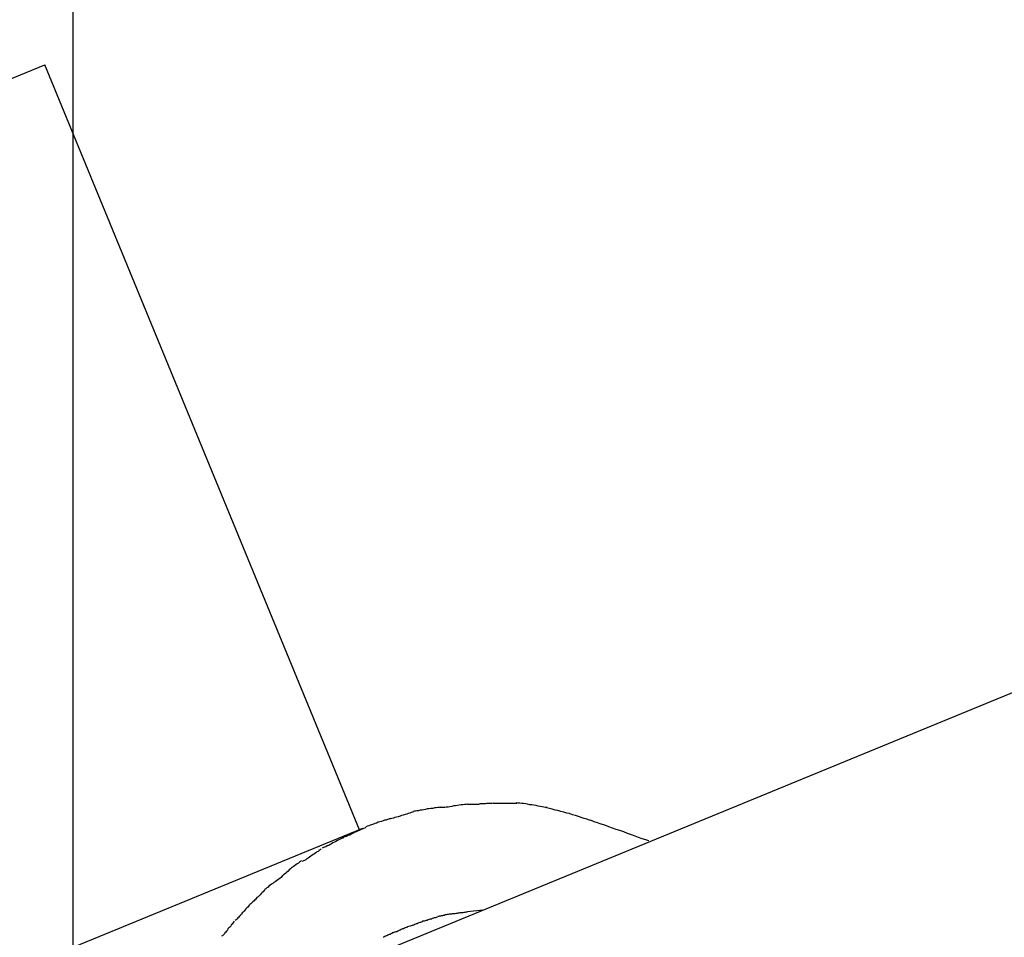
# Model space of a CAD drawing. Extents: x -30.9 to 30.9, y -34.2 to 34.2.
# Drawn here: x -20.9 to -20.3, y 13.6 to 14.2 of the extents above; entities that cross this region are included whole.
import ezdxf

# ---------------------------------------------------------------- set-up
doc = ezdxf.new("R2010")
doc.units = 0
doc.layers.get('0').update_dxf_attribs({"linetype": 'CONTINUOUS'})

msp = doc.modelspace()

# ---------------------------------------------------------------- linework, layer by layer
at = {"color": 0}
for points in [[(-20.9065, -23.2012), (-20.9065, 33.0009)], [(-21.6657, 13.8959), (-20.9252, 14.2001)], [(-20.7179, 13.6958), (-20.9252, 14.2001)], [(-20.0806, 13.8711), (-20.7345, 13.6024)], [(-20.6823, 13.7077), (-20.6823, 13.7077), (-20.6829, 13.7074), (-20.6838, 13.7071), (-20.6847, 13.7068), (-20.6857, 13.7066), (-20.6866, 13.7061), (-20.6878, 13.7058), (-20.689, 13.7055), (-20.6902, 13.7052), (-20.6911, 13.7047), (-20.6923, 13.7044), (-20.6934, 13.7041), (-20.6946, 13.7038), (-20.6955, 13.7035), (-20.6965, 13.7032), (-20.6974, 13.7029), (-20.6983, 13.7029)], [(-20.6823, 13.7077), (-20.6823, 13.7077), (-20.6829, 13.7074), (-20.6838, 13.7071), (-20.6847, 13.7068), (-20.6857, 13.7066), (-20.6866, 13.7061), (-20.6878, 13.7058), (-20.689, 13.7055), (-20.6902, 13.7052), (-20.6911, 13.7047), (-20.6923, 13.7044), (-20.6934, 13.7041), (-20.6946, 13.7038), (-20.6955, 13.7035), (-20.6965, 13.7032), (-20.6974, 13.7029), (-20.6983, 13.7029)], [(-20.6646, 13.7106), (-20.6646, 13.7106), (-20.6653, 13.7104), (-20.6662, 13.7104), (-20.6672, 13.7102), (-20.6684, 13.7102), (-20.6695, 13.7099), (-20.6707, 13.7098), (-20.6719, 13.7095), (-20.6732, 13.7095), (-20.6743, 13.7092), (-20.6755, 13.7089), (-20.6767, 13.7086), (-20.6779, 13.7086), (-20.6789, 13.7083), (-20.6801, 13.7083), (-20.681, 13.708), (-20.682, 13.708)], [(-20.6646, 13.7106), (-20.6646, 13.7106), (-20.6653, 13.7104), (-20.6662, 13.7104), (-20.6672, 13.7102), (-20.6684, 13.7102), (-20.6695, 13.7099), (-20.6707, 13.7098), (-20.6719, 13.7095), (-20.6732, 13.7095), (-20.6743, 13.7092), (-20.6755, 13.7089), (-20.6767, 13.7086), (-20.6779, 13.7086), (-20.6789, 13.7083), (-20.6801, 13.7083), (-20.681, 13.708), (-20.682, 13.708)], [(-20.6467, 13.7127), (-20.6467, 13.7127), (-20.6476, 13.7125), (-20.6487, 13.7125), (-20.6497, 13.7123), (-20.6509, 13.7123), (-20.6521, 13.712), (-20.6533, 13.7118), (-20.6545, 13.7115), (-20.6559, 13.7115), (-20.657, 13.7112), (-20.6582, 13.711), (-20.6594, 13.7107), (-20.6606, 13.7107), (-20.6615, 13.7105), (-20.6627, 13.7105), (-20.6636, 13.7105), (-20.6647, 13.7105)], [(-20.6467, 13.7127), (-20.6467, 13.7127), (-20.6476, 13.7125), (-20.6487, 13.7125), (-20.6497, 13.7123), (-20.6509, 13.7123), (-20.6521, 13.712), (-20.6533, 13.7118), (-20.6545, 13.7115), (-20.6559, 13.7115), (-20.657, 13.7112), (-20.6582, 13.711), (-20.6594, 13.7107), (-20.6606, 13.7107), (-20.6615, 13.7105), (-20.6627, 13.7105), (-20.6636, 13.7105), (-20.6647, 13.7105)], [(-20.6297, 13.7134), (-20.6297, 13.7134), (-20.6306, 13.7132), (-20.6318, 13.7132), (-20.6327, 13.7131), (-20.6339, 13.7131), (-20.6348, 13.7128), (-20.636, 13.7128), (-20.6372, 13.7128), (-20.6384, 13.7128), (-20.6393, 13.7125), (-20.6405, 13.7125), (-20.6414, 13.7125), (-20.6426, 13.7125), (-20.6435, 13.7124), (-20.6446, 13.7124), (-20.6455, 13.7124), (-20.6466, 13.7124)], [(-20.6297, 13.7134), (-20.6297, 13.7134), (-20.6306, 13.7132), (-20.6318, 13.7132), (-20.6327, 13.7131), (-20.6339, 13.7131), (-20.6348, 13.7128), (-20.636, 13.7128), (-20.6372, 13.7128), (-20.6384, 13.7128), (-20.6393, 13.7125), (-20.6405, 13.7125), (-20.6414, 13.7125), (-20.6426, 13.7125), (-20.6435, 13.7124), (-20.6446, 13.7124), (-20.6455, 13.7124), (-20.6466, 13.7124)], [(-20.6298, 13.7133), (-20.614, 13.7133)], [(-20.5942, 13.7104), (-20.5942, 13.7104), (-20.5951, 13.7104), (-20.5963, 13.7107), (-20.5975, 13.7109), (-20.5988, 13.7112), (-20.6, 13.7114), (-20.6014, 13.7117), (-20.6028, 13.712), (-20.6043, 13.7123), (-20.6055, 13.7123), (-20.607, 13.7126), (-20.6082, 13.7128), (-20.6097, 13.7131), (-20.6109, 13.7131), (-20.6122, 13.7134), (-20.6134, 13.7134), (-20.6146, 13.7136)], [(-20.5942, 13.7104), (-20.5942, 13.7104), (-20.5951, 13.7104), (-20.5963, 13.7107), (-20.5975, 13.7109), (-20.5988, 13.7112), (-20.6, 13.7114), (-20.6014, 13.7117), (-20.6028, 13.712), (-20.6043, 13.7123), (-20.6055, 13.7123), (-20.607, 13.7126), (-20.6082, 13.7128), (-20.6097, 13.7131), (-20.6109, 13.7131), (-20.6122, 13.7134), (-20.6134, 13.7134), (-20.6146, 13.7136)], [(-20.5645, 13.7017), (-20.5645, 13.7017), (-20.5662, 13.7021), (-20.568, 13.7027), (-20.5698, 13.7033), (-20.5717, 13.7039), (-20.5735, 13.7045), (-20.5755, 13.7051), (-20.5773, 13.7057), (-20.5794, 13.7064), (-20.5812, 13.7068), (-20.5832, 13.7074), (-20.585, 13.7079), (-20.5871, 13.7085), (-20.5889, 13.7088), (-20.5907, 13.7094), (-20.5925, 13.7097), (-20.5945, 13.7102)], [(-20.5645, 13.7017), (-20.5645, 13.7017), (-20.5662, 13.7021), (-20.568, 13.7027), (-20.5698, 13.7033), (-20.5717, 13.7039), (-20.5735, 13.7045), (-20.5755, 13.7051), (-20.5773, 13.7057), (-20.5794, 13.7064), (-20.5812, 13.7068), (-20.5832, 13.7074), (-20.585, 13.7079), (-20.5871, 13.7085), (-20.5889, 13.7088), (-20.5907, 13.7094), (-20.5925, 13.7097), (-20.5945, 13.7102)], [(-20.6977, 13.7031), (-20.6977, 13.7031), (-20.6985, 13.7028), (-20.6994, 13.7025), (-20.7003, 13.7022), (-20.7013, 13.702), (-20.7022, 13.7016), (-20.7034, 13.7013), (-20.7044, 13.701), (-20.7056, 13.7007), (-20.7065, 13.7001), (-20.7077, 13.6998), (-20.7086, 13.6994), (-20.7098, 13.6991), (-20.7107, 13.6987), (-20.7117, 13.6984), (-20.7126, 13.6981), (-20.7137, 13.6978)], [(-20.6977, 13.7031), (-20.6977, 13.7031), (-20.6985, 13.7028), (-20.6994, 13.7025), (-20.7003, 13.7022), (-20.7013, 13.702), (-20.7022, 13.7016), (-20.7034, 13.7013), (-20.7044, 13.701), (-20.7056, 13.7007), (-20.7065, 13.7001), (-20.7077, 13.6998), (-20.7086, 13.6994), (-20.7098, 13.6991), (-20.7107, 13.6987), (-20.7117, 13.6984), (-20.7126, 13.6981), (-20.7137, 13.6978)], [(-20.527, 13.6885), (-20.527, 13.6885), (-20.5291, 13.6891), (-20.5314, 13.6899), (-20.5338, 13.6907), (-20.5362, 13.6916), (-20.5386, 13.6925), (-20.5411, 13.6934), (-20.5435, 13.6943), (-20.5462, 13.6952), (-20.5486, 13.696), (-20.5511, 13.6969), (-20.5535, 13.6978), (-20.5561, 13.6987), (-20.5585, 13.6994), (-20.5609, 13.7003), (-20.5631, 13.7011), (-20.5655, 13.702)], [(-20.527, 13.6885), (-20.527, 13.6885), (-20.5291, 13.6891), (-20.5314, 13.6899), (-20.5338, 13.6907), (-20.5362, 13.6916), (-20.5386, 13.6925), (-20.5411, 13.6934), (-20.5435, 13.6943), (-20.5462, 13.6952), (-20.5486, 13.696), (-20.5511, 13.6969), (-20.5535, 13.6978), (-20.5561, 13.6987), (-20.5585, 13.6994), (-20.5609, 13.7003), (-20.5631, 13.7011), (-20.5655, 13.702)], [(-20.7159, 13.6966), (-21.0882, 13.5436)], [(-20.7136, 13.6975), (-20.7136, 13.6975), (-20.7143, 13.6969), (-20.7152, 13.6966), (-20.7161, 13.6961), (-20.7171, 13.6958), (-20.718, 13.6952), (-20.7192, 13.6949), (-20.7201, 13.6943), (-20.7213, 13.694), (-20.7222, 13.6934), (-20.7233, 13.6929), (-20.7242, 13.6923), (-20.7254, 13.692), (-20.7263, 13.6914), (-20.7273, 13.6911), (-20.7282, 13.6908), (-20.7292, 13.6905)], [(-20.7136, 13.6975), (-20.7136, 13.6975), (-20.7143, 13.6969), (-20.7152, 13.6966), (-20.7161, 13.6961), (-20.7171, 13.6958), (-20.718, 13.6952), (-20.7192, 13.6949), (-20.7201, 13.6943), (-20.7213, 13.694), (-20.7222, 13.6934), (-20.7233, 13.6929), (-20.7242, 13.6923), (-20.7254, 13.692), (-20.7263, 13.6914), (-20.7273, 13.6911), (-20.7282, 13.6908), (-20.7292, 13.6905)], [(-20.7283, 13.6909), (-20.7283, 13.6909), (-20.7289, 13.6903), (-20.7297, 13.69), (-20.7306, 13.6895), (-20.7315, 13.6892), (-20.7324, 13.6886), (-20.7333, 13.6881), (-20.7342, 13.6875), (-20.7353, 13.6872), (-20.7362, 13.6866), (-20.7371, 13.6861), (-20.738, 13.6855), (-20.7391, 13.6852), (-20.74, 13.6846), (-20.7409, 13.6843), (-20.7416, 13.684), (-20.7425, 13.6837)], [(-20.7283, 13.6909), (-20.7283, 13.6909), (-20.7289, 13.6903), (-20.7297, 13.69), (-20.7306, 13.6895), (-20.7315, 13.6892), (-20.7324, 13.6886), (-20.7333, 13.6881), (-20.7342, 13.6875), (-20.7353, 13.6872), (-20.7362, 13.6866), (-20.7371, 13.6861), (-20.738, 13.6855), (-20.7391, 13.6852), (-20.74, 13.6846), (-20.7409, 13.6843), (-20.7416, 13.684), (-20.7425, 13.6837)], [(-20.7431, 13.6831), (-20.7431, 13.6831), (-20.7437, 13.6825), (-20.7445, 13.6821), (-20.7451, 13.6815), (-20.746, 13.6812), (-20.7466, 13.6806), (-20.7475, 13.68), (-20.7484, 13.6794), (-20.7493, 13.6789), (-20.7499, 13.6783), (-20.7508, 13.6777), (-20.7517, 13.6771), (-20.7526, 13.6766), (-20.7532, 13.676), (-20.7541, 13.6756), (-20.7548, 13.6752), (-20.7557, 13.6749)], [(-20.7431, 13.6831), (-20.7431, 13.6831), (-20.7437, 13.6825), (-20.7445, 13.6821), (-20.7451, 13.6815), (-20.746, 13.6812), (-20.7466, 13.6806), (-20.7475, 13.68), (-20.7484, 13.6794), (-20.7493, 13.6789), (-20.7499, 13.6783), (-20.7508, 13.6777), (-20.7517, 13.6771), (-20.7526, 13.6766), (-20.7532, 13.676), (-20.7541, 13.6756), (-20.7548, 13.6752), (-20.7557, 13.6749)], [(-20.756, 13.6754), (-20.756, 13.6754), (-20.7566, 13.6748), (-20.7574, 13.6744), (-20.7581, 13.6738), (-20.759, 13.6734), (-20.7598, 13.6726), (-20.7607, 13.672), (-20.7616, 13.6714), (-20.7625, 13.6708), (-20.7632, 13.6699), (-20.7641, 13.6693), (-20.7649, 13.6685), (-20.7658, 13.6679), (-20.7664, 13.6672), (-20.7673, 13.6666), (-20.7679, 13.666), (-20.7686, 13.6655)], [(-20.756, 13.6754), (-20.756, 13.6754), (-20.7566, 13.6748), (-20.7574, 13.6744), (-20.7581, 13.6738), (-20.759, 13.6734), (-20.7598, 13.6726), (-20.7607, 13.672), (-20.7616, 13.6714), (-20.7625, 13.6708), (-20.7632, 13.6699), (-20.7641, 13.6693), (-20.7649, 13.6685), (-20.7658, 13.6679), (-20.7664, 13.6672), (-20.7673, 13.6666), (-20.7679, 13.666), (-20.7686, 13.6655)], [(-20.7685, 13.6656), (-20.7685, 13.6656), (-20.7689, 13.665), (-20.7695, 13.6644), (-20.7701, 13.6638), (-20.771, 13.6633), (-20.7716, 13.6627), (-20.7725, 13.6621), (-20.7734, 13.6615), (-20.7743, 13.661), (-20.7749, 13.6604), (-20.7758, 13.6598), (-20.7766, 13.6592), (-20.7775, 13.6586), (-20.7781, 13.658), (-20.779, 13.6574), (-20.7796, 13.6568), (-20.7803, 13.6565)], [(-20.7685, 13.6656), (-20.7685, 13.6656), (-20.7689, 13.665), (-20.7695, 13.6644), (-20.7701, 13.6638), (-20.771, 13.6633), (-20.7716, 13.6627), (-20.7725, 13.6621), (-20.7734, 13.6615), (-20.7743, 13.661), (-20.7749, 13.6604), (-20.7758, 13.6598), (-20.7766, 13.6592), (-20.7775, 13.6586), (-20.7781, 13.658), (-20.779, 13.6574), (-20.7796, 13.6568), (-20.7803, 13.6565)], [(-20.7803, 13.6563), (-20.7803, 13.6563), (-20.7808, 13.6555), (-20.7814, 13.6549), (-20.782, 13.6543), (-20.7826, 13.6537), (-20.7832, 13.6528), (-20.784, 13.6522), (-20.7846, 13.6516), (-20.7855, 13.651), (-20.7861, 13.6501), (-20.7867, 13.6495), (-20.7873, 13.6488), (-20.7882, 13.6482), (-20.7888, 13.6476), (-20.7894, 13.647), (-20.79, 13.6464), (-20.7907, 13.6459)], [(-20.7803, 13.6563), (-20.7803, 13.6563), (-20.7808, 13.6555), (-20.7814, 13.6549), (-20.782, 13.6543), (-20.7826, 13.6537), (-20.7832, 13.6528), (-20.784, 13.6522), (-20.7846, 13.6516), (-20.7855, 13.651), (-20.7861, 13.6501), (-20.7867, 13.6495), (-20.7873, 13.6488), (-20.7882, 13.6482), (-20.7888, 13.6476), (-20.7894, 13.647), (-20.79, 13.6464), (-20.7907, 13.6459)], [(-20.7906, 13.6461), (-20.7906, 13.6461), (-20.7909, 13.6454), (-20.7915, 13.6448), (-20.7921, 13.6442), (-20.7927, 13.6436), (-20.7933, 13.6427), (-20.7939, 13.6421), (-20.7945, 13.6415), (-20.7951, 13.6409), (-20.7956, 13.64), (-20.7962, 13.6394), (-20.7968, 13.6388), (-20.7974, 13.6382), (-20.7979, 13.6376), (-20.7985, 13.637), (-20.7991, 13.6364), (-20.7997, 13.636)], [(-20.7906, 13.6461), (-20.7906, 13.6461), (-20.7909, 13.6454), (-20.7915, 13.6448), (-20.7921, 13.6442), (-20.7927, 13.6436), (-20.7933, 13.6427), (-20.7939, 13.6421), (-20.7945, 13.6415), (-20.7951, 13.6409), (-20.7956, 13.64), (-20.7962, 13.6394), (-20.7968, 13.6388), (-20.7974, 13.6382), (-20.7979, 13.6376), (-20.7985, 13.637), (-20.7991, 13.6364), (-20.7997, 13.636)], [(-20.6366, 13.6427), (-20.6467, 13.6417)], [(-20.6664, 13.6384), (-20.6664, 13.6384), (-20.6667, 13.6381), (-20.6673, 13.638), (-20.6679, 13.6377), (-20.6685, 13.6377), (-20.6691, 13.6374), (-20.6698, 13.6372), (-20.6704, 13.6369), (-20.6713, 13.6369), (-20.6719, 13.6366), (-20.6725, 13.6363), (-20.6731, 13.636), (-20.674, 13.636), (-20.6746, 13.6357), (-20.6752, 13.6356), (-20.6757, 13.6354), (-20.6763, 13.6354)], [(-20.6664, 13.6384), (-20.6664, 13.6384), (-20.6667, 13.6381), (-20.6673, 13.638), (-20.6679, 13.6377), (-20.6685, 13.6377), (-20.6691, 13.6374), (-20.6698, 13.6372), (-20.6704, 13.6369), (-20.6713, 13.6369), (-20.6719, 13.6366), (-20.6725, 13.6363), (-20.6731, 13.636), (-20.674, 13.636), (-20.6746, 13.6357), (-20.6752, 13.6356), (-20.6757, 13.6354), (-20.6763, 13.6354)], [(-20.6568, 13.6404), (-20.6568, 13.6404), (-20.6571, 13.6402), (-20.6577, 13.6402), (-20.6582, 13.6401), (-20.6588, 13.6401), (-20.6594, 13.6398), (-20.66, 13.6398), (-20.6606, 13.6396), (-20.6614, 13.6396), (-20.662, 13.6393), (-20.6626, 13.6393), (-20.6632, 13.639), (-20.6639, 13.639), (-20.6644, 13.6387), (-20.665, 13.6387), (-20.6656, 13.6385), (-20.6662, 13.6385)], [(-20.6568, 13.6404), (-20.6568, 13.6404), (-20.6571, 13.6402), (-20.6577, 13.6402), (-20.6582, 13.6401), (-20.6588, 13.6401), (-20.6594, 13.6398), (-20.66, 13.6398), (-20.6606, 13.6396), (-20.6614, 13.6396), (-20.662, 13.6393), (-20.6626, 13.6393), (-20.6632, 13.639), (-20.6639, 13.639), (-20.6644, 13.6387), (-20.665, 13.6387), (-20.6656, 13.6385), (-20.6662, 13.6385)], [(-20.6467, 13.6416), (-20.6467, 13.6416), (-20.6472, 13.6414), (-20.6478, 13.6414), (-20.6484, 13.6413), (-20.649, 13.6413), (-20.6496, 13.641), (-20.6502, 13.641), (-20.6508, 13.641), (-20.6517, 13.641), (-20.6523, 13.6407), (-20.6529, 13.6407), (-20.6535, 13.6405), (-20.6543, 13.6405), (-20.6549, 13.6404), (-20.6555, 13.6404), (-20.6561, 13.6404), (-20.6567, 13.6404)], [(-20.6467, 13.6416), (-20.6467, 13.6416), (-20.6472, 13.6414), (-20.6478, 13.6414), (-20.6484, 13.6413), (-20.649, 13.6413), (-20.6496, 13.641), (-20.6502, 13.641), (-20.6508, 13.641), (-20.6517, 13.641), (-20.6523, 13.6407), (-20.6529, 13.6407), (-20.6535, 13.6405), (-20.6543, 13.6405), (-20.6549, 13.6404), (-20.6555, 13.6404), (-20.6561, 13.6404), (-20.6567, 13.6404)], [(-20.8005, 13.6354), (-20.8005, 13.6354), (-20.8008, 13.6348), (-20.8014, 13.6342), (-20.8018, 13.6336), (-20.8024, 13.633), (-20.8027, 13.6322), (-20.8033, 13.6316), (-20.8039, 13.631), (-20.8045, 13.6304), (-20.8048, 13.6295), (-20.8054, 13.6289), (-20.806, 13.6283), (-20.8066, 13.6277), (-20.8069, 13.6271), (-20.8075, 13.6265), (-20.8081, 13.6259), (-20.8087, 13.6255)], [(-20.8005, 13.6354), (-20.8005, 13.6354), (-20.8008, 13.6348), (-20.8014, 13.6342), (-20.8018, 13.6336), (-20.8024, 13.633), (-20.8027, 13.6322), (-20.8033, 13.6316), (-20.8039, 13.631), (-20.8045, 13.6304), (-20.8048, 13.6295), (-20.8054, 13.6289), (-20.806, 13.6283), (-20.8066, 13.6277), (-20.8069, 13.6271), (-20.8075, 13.6265), (-20.8081, 13.6259), (-20.8087, 13.6255)], [(-20.6852, 13.6322), (-20.6852, 13.6322), (-20.6855, 13.6319), (-20.6861, 13.6317), (-20.6865, 13.6314), (-20.6871, 13.6314), (-20.6876, 13.6311), (-20.6882, 13.6308), (-20.6888, 13.6305), (-20.6894, 13.6305), (-20.6898, 13.6302), (-20.6904, 13.6299), (-20.691, 13.6296), (-20.6916, 13.6294), (-20.692, 13.6291), (-20.6926, 13.6288), (-20.6932, 13.6285), (-20.6938, 13.6285)], [(-20.6852, 13.6322), (-20.6852, 13.6322), (-20.6855, 13.6319), (-20.6861, 13.6317), (-20.6865, 13.6314), (-20.6871, 13.6314), (-20.6876, 13.6311), (-20.6882, 13.6308), (-20.6888, 13.6305), (-20.6894, 13.6305), (-20.6898, 13.6302), (-20.6904, 13.6299), (-20.691, 13.6296), (-20.6916, 13.6294), (-20.692, 13.6291), (-20.6926, 13.6288), (-20.6932, 13.6285), (-20.6938, 13.6285)], [(-20.6762, 13.6354), (-20.6762, 13.6354), (-20.6765, 13.6351), (-20.6771, 13.6349), (-20.6775, 13.6346), (-20.6781, 13.6346), (-20.6786, 13.6343), (-20.6792, 13.6341), (-20.6798, 13.6338), (-20.6804, 13.6338), (-20.6809, 13.6335), (-20.6815, 13.6332), (-20.6821, 13.6329), (-20.6827, 13.6329), (-20.6831, 13.6326), (-20.6837, 13.6325), (-20.6843, 13.6323), (-20.6849, 13.6323)], [(-20.6762, 13.6354), (-20.6762, 13.6354), (-20.6765, 13.6351), (-20.6771, 13.6349), (-20.6775, 13.6346), (-20.6781, 13.6346), (-20.6786, 13.6343), (-20.6792, 13.6341), (-20.6798, 13.6338), (-20.6804, 13.6338), (-20.6809, 13.6335), (-20.6815, 13.6332), (-20.6821, 13.6329), (-20.6827, 13.6329), (-20.6831, 13.6326), (-20.6837, 13.6325), (-20.6843, 13.6323), (-20.6849, 13.6323)], [(-20.6943, 13.6286), (-20.6943, 13.6286), (-20.6946, 13.6283), (-20.6952, 13.628), (-20.6956, 13.6277), (-20.6962, 13.6277), (-20.6965, 13.6274), (-20.6971, 13.6271), (-20.6977, 13.6268), (-20.6983, 13.6268), (-20.6986, 13.6265), (-20.6992, 13.6262), (-20.6997, 13.6259), (-20.7003, 13.6259), (-20.7006, 13.6256), (-20.7012, 13.6253), (-20.7017, 13.625), (-20.7023, 13.625)], [(-20.6943, 13.6286), (-20.6943, 13.6286), (-20.6946, 13.6283), (-20.6952, 13.628), (-20.6956, 13.6277), (-20.6962, 13.6277), (-20.6965, 13.6274), (-20.6971, 13.6271), (-20.6977, 13.6268), (-20.6983, 13.6268), (-20.6986, 13.6265), (-20.6992, 13.6262), (-20.6997, 13.6259), (-20.7003, 13.6259), (-20.7006, 13.6256), (-20.7012, 13.6253), (-20.7017, 13.625), (-20.7023, 13.625)]]:
    msp.add_lwpolyline(points, dxfattribs=at)

doc.saveas('drawing.dxf')
